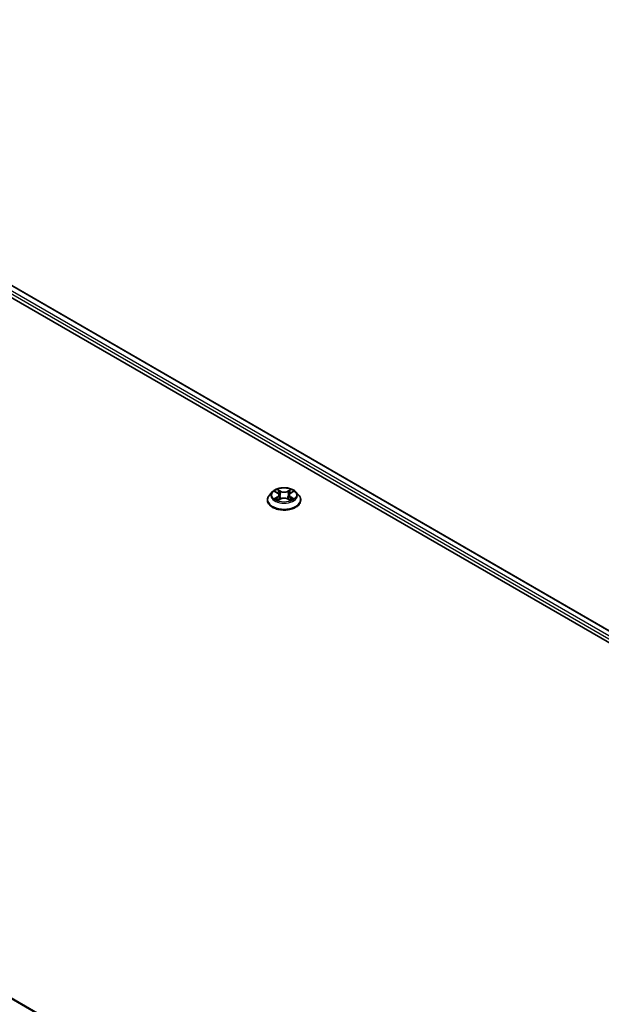
# Model space of a CAD drawing. Units: millimetres. Extents: x 36 to 9480, y 20 to 1425.
# Drawn here: x 407 to 453, y 453 to 530 of the extents above; entities that cross this region are included whole.
import ezdxf

# ---------------------------------------------------------------- set-up
doc = ezdxf.new("R2010")
doc.units = ezdxf.units.MM
doc.header["$LTSCALE"] = 2.5
doc.layers.add('Visible (ISO)', color=7, linetype='Continuous', lineweight=35)
doc.layers.add('Visible Narrow (ISO)', color=7, linetype='Continuous', lineweight=25)

msp = doc.modelspace()

# ---------------------------------------------------------------- linework, layer by layer
at = {"layer": 'Visible (ISO)'}
for p, q in [((368.1302, 530.2983), (493.4809, 457.927)), ((370.3311, 529.9885), (492.3768, 459.5254)), ((443.6299, 431.3813), (321.5936, 501.839)), ((426.977, 493.0301), (427.1701, 492.9147)), ((428.2056, 492.9147), (428.3987, 493.0301)), ((426.3697, 492.3498), (426.3697, 492.3649)), ((426.7557, 493.0028), (426.5302, 492.7513)), ((427.206, 492.3416), (427.4071, 492.4537)), ((427.2892, 492.7558), (427.3265, 492.4087)), ((427.9686, 492.4537), (428.1697, 492.3416)), ((428.0865, 492.7558), (428.0492, 492.4087)), ((428.62, 493.0028), (428.8455, 492.7513)), ((429.006, 492.3498), (429.006, 492.3649))]:
    msp.add_line(p, q, dxfattribs=at)
for points, knots in [([(428.62, 493.0028), (428.5642, 493.065), (428.4934, 493.1196), (428.3263, 493.2136), (428.2289, 493.2523), (428.0199, 493.3087), (427.9084, 493.3266), (427.6823, 493.3403), (427.5679, 493.3363), (427.3463, 493.3068), (427.2393, 493.2813), (427.0427, 493.2104), (426.9531, 493.1649), (426.8314, 493.0777), (426.7906, 493.0417), (426.7557, 493.0028)], [1.2629648, 1.2629648, 1.2629648, 1.2629648, 1.5839777, 1.5839777, 1.9184063, 1.9184063, 2.2514838, 2.2514838, 2.5827972, 2.5827972, 2.9145331, 2.9145331, 3.2485111, 3.2485111, 3.4494242, 3.4494242, 3.4494242, 3.4494242]), ([(426.5302, 492.7513), (426.5099, 492.7286), (426.4912, 492.7052), (426.4576, 492.6569), (426.4426, 492.632), (426.4166, 492.581), (426.4056, 492.5549), (426.3878, 492.5017), (426.381, 492.4747), (426.3719, 492.42), (426.3697, 492.3925), (426.3697, 492.3649)], [3.4494242, 3.4494242, 3.4494242, 3.4494242, 3.54493753, 3.54493753, 3.64045085, 3.64045085, 3.73596417, 3.73596417, 3.83147749, 3.83147749, 3.92699082, 3.92699082, 3.92699082, 3.92699082]), ([(426.3697, 492.3498), (426.3697, 492.2685), (426.3911, 492.1874), (426.4742, 492.0321), (426.5374, 491.9582), (426.7004, 491.8242), (426.8017, 491.7646), (427.0307, 491.6673), (427.1586, 491.6297), (427.4275, 491.5803), (427.5684, 491.5683), (427.8494, 491.571), (427.9895, 491.5855), (428.2551, 491.6399), (428.3806, 491.6797), (428.6046, 491.7812), (428.7031, 491.843), (428.8621, 491.9832), (428.9228, 492.0616), (428.9905, 492.2113), (429.006, 492.2805), (429.006, 492.3498)], [3.9269908, 3.9269908, 3.9269908, 3.9269908, 4.2267014, 4.2267014, 4.5391124, 4.5391124, 4.8636054, 4.8636054, 5.1893334, 5.1893334, 5.5140838, 5.5140838, 5.8384387, 5.8384387, 6.1632728, 6.1632728, 6.4890702, 6.4890702, 6.8129852, 6.8129852, 7.0685835, 7.0685835, 7.0685835, 7.0685835]), ([(427.0643, 492.4386), (427.0726, 492.4318), (427.0814, 492.4249), (427.1005, 492.4112), (427.1107, 492.4044), (427.1324, 492.3909), (427.1439, 492.3843), (427.168, 492.3712), (427.1807, 492.3648), (427.2016, 492.355), (427.2095, 492.3515), (427.2176, 492.348)], [4.53490148, 4.53490148, 4.53490148, 4.53490148, 4.60505141, 4.60505141, 4.67520135, 4.67520135, 4.74535128, 4.74535128, 4.81550122, 4.81550122, 4.85637589, 4.85637589, 4.85637589, 4.85637589]), ([(427.2892, 492.7558), (427.2879, 492.7681), (427.2851, 492.7804), (427.2765, 492.8043), (427.2708, 492.8159), (427.2569, 492.8384), (427.2487, 492.8491), (427.2299, 492.8697), (427.2193, 492.8795), (427.1962, 492.898), (427.1836, 492.9066), (427.1701, 492.9147)], [0.84730152, 0.84730152, 0.84730152, 0.84730152, 0.98850982, 0.98850982, 1.12971813, 1.12971813, 1.27092643, 1.27092643, 1.41213473, 1.41213473, 1.55334303, 1.55334303, 1.55334303, 1.55334303]), ([(427.9686, 492.4537), (427.9383, 492.4706), (427.9038, 492.4846), (427.8296, 492.5058), (427.7899, 492.5131), (427.7086, 492.5204), (427.6671, 492.5204), (427.5858, 492.5131), (427.546, 492.5058), (427.4718, 492.4846), (427.4374, 492.4706), (427.4071, 492.4537)], [1.5882496, 1.5882496, 1.5882496, 1.5882496, 1.8954276, 1.8954276, 2.2026055, 2.2026055, 2.5097835, 2.5097835, 2.8169614, 2.8169614, 3.1241394, 3.1241394, 3.1241394, 3.1241394]), ([(428.2056, 492.9147), (428.1921, 492.9066), (428.1795, 492.898), (428.1564, 492.8795), (428.1458, 492.8697), (428.127, 492.8491), (428.1188, 492.8384), (428.1048, 492.8159), (428.0992, 492.8043), (428.0906, 492.7804), (428.0878, 492.7681), (428.0865, 492.7558)], [3.15904595, 3.15904595, 3.15904595, 3.15904595, 3.30025425, 3.30025425, 3.44146255, 3.44146255, 3.58267086, 3.58267086, 3.72387916, 3.72387916, 3.86508746, 3.86508746, 3.86508746, 3.86508746]), ([(428.1581, 492.348), (428.1662, 492.3515), (428.1741, 492.355), (428.195, 492.3648), (428.2077, 492.3712), (428.2318, 492.3843), (428.2433, 492.3909), (428.2649, 492.4044), (428.2751, 492.4112), (428.2942, 492.4249), (428.3031, 492.4318), (428.3113, 492.4386)], [6.13919839, 6.13919839, 6.13919839, 6.13919839, 6.18007307, 6.18007307, 6.250223, 6.250223, 6.32037294, 6.32037294, 6.39052288, 6.39052288, 6.46067281, 6.46067281, 6.46067281, 6.46067281]), ([(429.006, 492.3649), (429.006, 492.3925), (429.0037, 492.42), (428.9947, 492.4747), (428.9879, 492.5017), (428.9701, 492.5549), (428.9591, 492.581), (428.933, 492.632), (428.9181, 492.6569), (428.8844, 492.7052), (428.8658, 492.7286), (428.8455, 492.7513)], [0.78539816, 0.78539816, 0.78539816, 0.78539816, 0.88091149, 0.88091149, 0.97642481, 0.97642481, 1.07193813, 1.07193813, 1.16745145, 1.16745145, 1.26296478, 1.26296478, 1.26296478, 1.26296478])]:
    msp.add_open_spline(points, degree=3, knots=knots, dxfattribs=at)
at = {"layer": 'Visible Narrow (ISO)'}
for p, q in [((369.8337, 529.6117), (491.9703, 459.0961)), ((492.0323, 459.283), (369.9301, 529.7787)), ((370.2857, 529.984), (492.3502, 459.51)), ((321.5254, 501.8323), (443.5899, 431.3583)), ((426.9122, 493.0609), (427.1584, 492.9138)), ((427.4181, 493.0637), (427.1632, 493.2058)), ((427.2421, 493.1267), (427.4024, 493.0374)), ((427.4024, 493.0374), (427.3795, 492.7155)), ((428.2125, 493.2058), (427.9576, 493.0637)), ((427.9733, 493.0374), (428.1335, 493.1267)), ((427.9733, 493.0374), (427.9962, 492.7155)), ((428.2173, 492.9138), (428.4635, 493.0609)), ((427.1584, 492.6023), (426.9122, 492.4551)), ((427.0199, 492.4838), (427.1747, 492.5763)), ((427.1632, 492.3102), (427.4181, 492.4524)), ((427.1747, 492.5763), (427.1907, 492.3602)), ((427.9576, 492.4524), (428.2125, 492.3102)), ((428.201, 492.5763), (428.185, 492.3602)), ((428.201, 492.5763), (428.3558, 492.4838)), ((428.4635, 492.4551), (428.2173, 492.6023))]:
    msp.add_line(p, q, dxfattribs=at)
msp.add_ellipse((427.6878, 492.758), major_axis=(0.9734, 0), ratio=0.5773503, dxfattribs=at)
for centre, major_axis, ratio, start_param, end_param in [((427.6878, 492.758), (-0.9364, 0), 0.5773503, 5.3071026, 5.6884717), ((427.2264, 493.1189), (-0.0186, -0.0131), 0.1849737, 1.043317, 2.4384992), ((427.4181, 493.0452), (-0.0111, -0.0199), 0.5671862, 3.9184152, 5.401945), ((427.6878, 493.208), (0.4109, 0), 0.5773503, 3.9444441, 5.4803339), ((427.6878, 493.225), (-0.3883, 0), 0.5773503, 0.8028515, 2.3387412), ((427.9576, 493.0452), (0.0111, -0.0199), 0.5671862, 0.8812403, 2.3647701), ((428.1493, 493.1189), (-0.0186, 0.0131), 0.1849737, 0.7030935, 2.0982756), ((427.6878, 492.758), (-0.9364, 0), 0.5773503, 3.7363063, 4.1176753), ((427.6878, 492.4054), (-1.3035, 0), 0.5773503, 5.8056187, 9.9023446), ((427.6878, 492.3649), (-1.3182, 0), 0.5773503, 0, 3.1415927), ((427.6878, 492.3498), (1.3182, 0), 0.5773503, 3.1415927, 6.2831853), ((427.6878, 492.7243), (-1.0496, 0), 0.5773503, 5.8056187, 9.9023446), ((427.6878, 492.758), (0.9364, 0), 0.5773503, 3.7363063, 4.1176753), ((427.0362, 492.4763), (-0.0044, -0.0223), 0.7797536, 4.5269049, 5.922087), ((427.1021, 492.4291), (-0.0193, -0.012), 0.7297361, 5.1634453, 5.7754826), ((427.6878, 492.655), (0.7328, 0), 0.5773503, 2.1762943, 2.4206222), ((427.1584, 492.8952), (0.0117, 0.0195), 0.5873385, 0, 0.7942785), ((426.8791, 492.758), (0.3883, 0), 0.5773503, 5.5152404, 7.0511302), ((427.1584, 492.5838), (0.0117, -0.0195), 0.5873385, 0.8637843, 2.3473142), ((426.8791, 492.7411), (0.4109, 0), 0.5773503, 5.5152404, 6.3450887), ((427.2823, 493.0014), (-0.0219, -0.0061), 0.2229178, 3.8515805, 5.2070037), ((427.3637, 492.7077), (-0.0219, -0.0061), 0.2228845, 3.8515738, 5.2026198), ((427.4181, 492.4338), (-0.0111, 0.0199), 0.5671862, 5.5063628, 6.2831853), ((427.6878, 492.2911), (0.3883, 0), 0.5773503, 0.8028515, 2.3387412), ((427.9576, 492.4338), (0.0111, 0.0199), 0.5671862, 0, 0.7768225), ((428.0119, 492.7077), (-0.0219, 0.0061), 0.2228845, 4.2221582, 5.5732041), ((428.4966, 492.758), (-0.3883, 0), 0.5773503, 5.5152404, 7.0511302), ((428.0933, 493.0014), (-0.0219, 0.0061), 0.2229178, 4.2177743, 5.5731974), ((428.4966, 492.7411), (-0.4109, 0), 0.5773503, 6.221282, 7.0511302), ((427.6878, 492.655), (0.7328, 0), 0.5773503, 0.7209705, 0.9652983), ((428.2173, 492.5838), (-0.0117, -0.0195), 0.5873385, 3.9358711, 5.419401), ((428.2173, 492.8952), (-0.0117, 0.0195), 0.5873385, 5.4889069, 6.2831853), ((427.6878, 492.758), (0.9364, 0), 0.5773503, 5.3071026, 5.6884717), ((428.2736, 492.4291), (-0.0193, 0.012), 0.7297361, 3.6492954, 4.2613326), ((428.3395, 492.4763), (0.0044, -0.0223), 0.7797536, 0.3610983, 1.7562804)]:
    msp.add_ellipse(centre, major_axis=major_axis, ratio=ratio, start_param=start_param, end_param=end_param, dxfattribs=at)
for points, knots in [([(427.021, 493.0038), (427.0173, 493.008), (427.0134, 493.0118), (426.9995, 493.0241), (426.9886, 493.0314), (426.9671, 493.043), (426.9566, 493.0476), (426.9348, 493.0554), (426.9235, 493.0586), (426.9122, 493.0609)], [0.001908258, 0.001908258, 0.001908258, 0.001908258, 0.005934038, 0.005934038, 0.0154285, 0.0154285, 0.023744988, 0.023744988, 0.032394303, 0.032394303, 0.032394303, 0.032394303]), ([(426.9122, 493.0609), (426.9225, 493.0571), (426.9328, 493.0528), (426.9528, 493.0435), (426.9625, 493.0385), (426.9736, 493.0322), (426.9753, 493.0312), (426.977, 493.0301)], [-0.032394303, -0.032394303, -0.032394303, -0.032394303, -0.023744988, -0.023744988, -0.0154285, -0.0154285, -0.013913302, -0.013913302, -0.013913302, -0.013913302]), ([(427.2421, 493.1267), (427.2347, 493.134), (427.2275, 493.1414), (427.2092, 493.1605), (427.1985, 493.1718), (427.1796, 493.1908), (427.1713, 493.1986), (427.1632, 493.2058)], [-0.032055974, -0.032055974, -0.032055974, -0.032055974, -0.02365019, -0.02365019, -0.010200936, -0.010200936, 0.000338329, 0.000338329, 0.000338329, 0.000338329]), ([(427.1632, 493.2058), (427.1682, 493.1979), (427.1733, 493.1889), (427.1855, 493.1662), (427.1927, 493.1522), (427.2066, 493.1281), (427.2125, 493.1186), (427.2192, 493.1094)], [-0.000338329, -0.000338329, -0.000338329, -0.000338329, 0.010200936, 0.010200936, 0.02365019, 0.02365019, 0.032055974, 0.032055974, 0.032055974, 0.032055974]), ([(427.2192, 493.1094), (427.2306, 493.0935), (427.2409, 493.0764), (427.2583, 493.0405), (427.2655, 493.0217), (427.2707, 493.0028)], [-0.028982846, -0.028982846, -0.028982846, -0.028982846, -0.014585063, -0.014585063, 0, 0, 0, 0]), ([(427.2981, 493.0092), (427.2923, 493.03), (427.2845, 493.0507), (427.2656, 493.0903), (427.2545, 493.1092), (427.2421, 493.1267)], [0, 0, 0, 0, 0.014585063, 0.014585063, 0.028982846, 0.028982846, 0.028982846, 0.028982846]), ([(428.1335, 493.1267), (428.1211, 493.1091), (428.1099, 493.0901), (428.0911, 493.0504), (428.0833, 493.0298), (428.0776, 493.0092)], [0, 0, 0, 0, 0.014491423, 0.014491423, 0.028982846, 0.028982846, 0.028982846, 0.028982846]), ([(428.1049, 493.0028), (428.1102, 493.0216), (428.1173, 493.0403), (428.1347, 493.0762), (428.145, 493.0934), (428.1565, 493.1094)], [-0.028982846, -0.028982846, -0.028982846, -0.028982846, -0.014491423, -0.014491423, 0, 0, 0, 0]), ([(428.2125, 493.2058), (428.2058, 493.1999), (428.1991, 493.1936), (428.1857, 493.1804), (428.1791, 493.1737), (428.1648, 493.1588), (428.157, 493.1506), (428.1439, 493.1371), (428.1388, 493.1318), (428.1335, 493.1267)], [-0.032394303, -0.032394303, -0.032394303, -0.032394303, -0.023744988, -0.023744988, -0.0154285, -0.0154285, -0.005934038, -0.005934038, 0, 0, 0, 0]), ([(428.1565, 493.1094), (428.1612, 493.1159), (428.1655, 493.1226), (428.176, 493.1397), (428.1816, 493.1501), (428.1914, 493.1684), (428.1957, 493.1766), (428.2042, 493.1921), (428.2083, 493.1994), (428.2125, 493.2058)], [0, 0, 0, 0, 0.005934038, 0.005934038, 0.0154285, 0.0154285, 0.023744988, 0.023744988, 0.032394303, 0.032394303, 0.032394303, 0.032394303]), ([(428.4635, 493.0609), (428.4498, 493.058), (428.4359, 493.054), (428.4054, 493.042), (428.3889, 493.0333), (428.3672, 493.0165), (428.3606, 493.0105), (428.3547, 493.0038)], [-0.000338329, -0.000338329, -0.000338329, -0.000338329, 0.010200936, 0.010200936, 0.02365019, 0.02365019, 0.030147716, 0.030147716, 0.030147716, 0.030147716]), ([(428.3987, 493.0302), (428.4076, 493.0355), (428.4167, 493.0403), (428.4384, 493.0509), (428.451, 493.0562), (428.4635, 493.0609)], [-0.018142672, -0.018142672, -0.018142672, -0.018142672, -0.010200936, -0.010200936, 0.000338329, 0.000338329, 0.000338329, 0.000338329]), ([(427.0199, 492.4838), (427.0123, 492.4823), (427.0038, 492.4807), (426.9807, 492.4759), (426.9654, 492.4722), (426.9373, 492.464), (426.9247, 492.4598), (426.9122, 492.4551)], [-0.032055974, -0.032055974, -0.032055974, -0.032055974, -0.02365019, -0.02365019, -0.010200936, -0.010200936, 0.000338329, 0.000338329, 0.000338329, 0.000338329]), ([(426.9122, 492.4551), (426.9259, 492.4581), (426.9398, 492.4599), (426.9703, 492.4619), (426.9867, 492.4615), (427.0105, 492.4593), (427.0189, 492.458), (427.026, 492.4567)], [-0.000338329, -0.000338329, -0.000338329, -0.000338329, 0.010200936, 0.010200936, 0.02365019, 0.02365019, 0.032055974, 0.032055974, 0.032055974, 0.032055974]), ([(427.0858, 492.4366), (427.0778, 492.4494), (427.068, 492.46), (427.0458, 492.4758), (427.0333, 492.4812), (427.0199, 492.4838)], [0, 0, 0, 0, 0.014585063, 0.014585063, 0.028982846, 0.028982846, 0.028982846, 0.028982846]), ([(427.026, 492.4567), (427.038, 492.4544), (427.0492, 492.4496), (427.0609, 492.4413), (427.0627, 492.44), (427.0643, 492.4386)], [-0.028982846, -0.028982846, -0.028982846, -0.028982846, -0.014585063, -0.014585063, -0.012042017, -0.012042017, -0.012042017, -0.012042017]), ([(427.2135, 492.3458), (427.211, 492.3459), (427.2085, 492.3459), (427.1997, 492.3449), (427.1941, 492.3427), (427.1843, 492.3362), (427.18, 492.3322), (427.1715, 492.3225), (427.1673, 492.3167), (427.1632, 492.3102)], [0.002440164, 0.002440164, 0.002440164, 0.002440164, 0.005934038, 0.005934038, 0.0154285, 0.0154285, 0.023744988, 0.023744988, 0.032394303, 0.032394303, 0.032394303, 0.032394303]), ([(427.1632, 492.3102), (427.1699, 492.3161), (427.1766, 492.3217), (427.19, 492.3317), (427.1966, 492.3361), (427.2042, 492.3405), (427.2051, 492.341), (427.206, 492.3416)], [-0.032394303, -0.032394303, -0.032394303, -0.032394303, -0.023744988, -0.023744988, -0.0154285, -0.0154285, -0.014299664, -0.014299664, -0.014299664, -0.014299664]), ([(427.2707, 493.0028), (427.2843, 492.9539), (427.2979, 492.9049), (427.3251, 492.8071), (427.3386, 492.7581), (427.3522, 492.7092)], [-0.068779854, -0.068779854, -0.068779854, -0.068779854, -0.034389927, -0.034389927, 0, 0, 0, 0]), ([(427.3795, 492.7155), (427.3659, 492.7645), (427.3523, 492.8134), (427.3252, 492.9113), (427.3116, 492.9602), (427.2981, 493.0092)], [0, 0, 0, 0, 0.034389927, 0.034389927, 0.068779854, 0.068779854, 0.068779854, 0.068779854]), ([(427.3522, 492.7092), (427.3716, 492.6393), (427.3939, 492.5706), (427.4242, 492.4914), (427.429, 492.4794), (427.4338, 492.4673)], [-0.098241255, -0.098241255, -0.098241255, -0.098241255, -0.049120627, -0.049120627, -0.040233478, -0.040233478, -0.040233478, -0.040233478]), ([(427.4554, 492.4768), (427.4511, 492.4883), (427.4468, 492.4998), (427.4186, 492.578), (427.3977, 492.6462), (427.3795, 492.7155)], [0.040586257, 0.040586257, 0.040586257, 0.040586257, 0.049120627, 0.049120627, 0.098241255, 0.098241255, 0.098241255, 0.098241255]), ([(427.9962, 492.7155), (427.978, 492.6462), (427.9571, 492.578), (427.9289, 492.4998), (427.9246, 492.4883), (427.9202, 492.4768)], [0, 0, 0, 0, 0.049120627, 0.049120627, 0.057654997, 0.057654997, 0.057654997, 0.057654997]), ([(427.9418, 492.4673), (427.9467, 492.4794), (427.9515, 492.4914), (427.9818, 492.5706), (428.004, 492.6393), (428.0235, 492.7092)], [-0.058007777, -0.058007777, -0.058007777, -0.058007777, -0.049120627, -0.049120627, 0, 0, 0, 0]), ([(428.0776, 493.0092), (428.0641, 492.9602), (428.0505, 492.9113), (428.0234, 492.8134), (428.0098, 492.7645), (427.9962, 492.7155)], [0, 0, 0, 0, 0.034389927, 0.034389927, 0.068779854, 0.068779854, 0.068779854, 0.068779854]), ([(428.0235, 492.7092), (428.037, 492.7581), (428.0506, 492.8071), (428.0778, 492.9049), (428.0914, 492.9539), (428.1049, 493.0028)], [-0.068779854, -0.068779854, -0.068779854, -0.068779854, -0.034389927, -0.034389927, 0, 0, 0, 0]), ([(428.2125, 492.3102), (428.2074, 492.3181), (428.2024, 492.325), (428.1902, 492.3377), (428.183, 492.3426), (428.1706, 492.3457), (428.1666, 492.346), (428.1621, 492.3458)], [-0.000338329, -0.000338329, -0.000338329, -0.000338329, 0.010200936, 0.010200936, 0.02365019, 0.02365019, 0.02961581, 0.02961581, 0.02961581, 0.02961581]), ([(428.1697, 492.3415), (428.1758, 492.3381), (428.1818, 492.3343), (428.1961, 492.3241), (428.2043, 492.3174), (428.2125, 492.3102)], [-0.01775631, -0.01775631, -0.01775631, -0.01775631, -0.010200936, -0.010200936, 0.000338329, 0.000338329, 0.000338329, 0.000338329]), ([(428.3558, 492.4838), (428.3423, 492.4811), (428.3297, 492.4758), (428.3075, 492.4598), (428.2978, 492.4493), (428.2899, 492.4366)], [0, 0, 0, 0, 0.014491423, 0.014491423, 0.028982846, 0.028982846, 0.028982846, 0.028982846]), ([(428.3113, 492.4386), (428.313, 492.4399), (428.3146, 492.4412), (428.3263, 492.4496), (428.3376, 492.4544), (428.3497, 492.4567)], [-0.016940829, -0.016940829, -0.016940829, -0.016940829, -0.014491423, -0.014491423, 0, 0, 0, 0]), ([(428.3497, 492.4567), (428.3547, 492.4576), (428.3603, 492.4585), (428.3762, 492.4605), (428.3871, 492.4613), (428.4085, 492.4616), (428.4191, 492.4612), (428.4409, 492.4592), (428.4522, 492.4575), (428.4635, 492.4551)], [0, 0, 0, 0, 0.005934038, 0.005934038, 0.0154285, 0.0154285, 0.023744988, 0.023744988, 0.032394303, 0.032394303, 0.032394303, 0.032394303]), ([(428.4635, 492.4551), (428.4532, 492.459), (428.4429, 492.4625), (428.4229, 492.4686), (428.4132, 492.4713), (428.3931, 492.4763), (428.3827, 492.4785), (428.3669, 492.4817), (428.3611, 492.4828), (428.3558, 492.4838)], [-0.032394303, -0.032394303, -0.032394303, -0.032394303, -0.023744988, -0.023744988, -0.0154285, -0.0154285, -0.005934038, -0.005934038, 0, 0, 0, 0])]:
    msp.add_open_spline(points, degree=3, knots=knots, dxfattribs=at)
for points in [[(427.102, 492.4104), (427.0966, 492.4191), (427.0912, 492.4278), (427.0858, 492.4366)], [(428.2899, 492.4366), (428.2845, 492.4278), (428.2791, 492.4191), (428.2737, 492.4104)]]:
    msp.add_open_spline(points, degree=3, dxfattribs=at)

doc.saveas('drawing.dxf')
